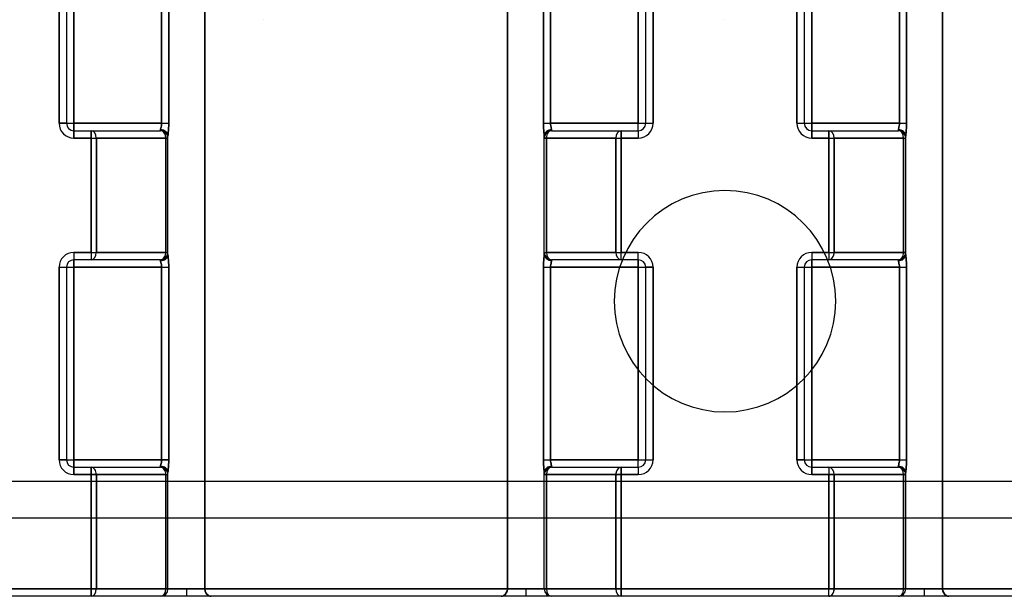
# Model space of a CAD drawing. Units: millimetres. Extents: x -170 to 170, y -20 to 20.
# Drawn here: x -119 to -92, y -20 to -4 of the extents above; entities that cross this region are included whole.
import ezdxf

# ---------------------------------------------------------------- set-up
doc = ezdxf.new("R2010")
doc.units = ezdxf.units.MM
doc.layers.add('MAIN-1', color=7, linetype='Continuous')
doc.layers.add('MAIN-2', color=7, linetype='Continuous')

msp = doc.modelspace()

# ---------------------------------------------------------------- linework, layer by layer
at = {"layer": 'MAIN-1'}
for p, q in [((-137.05, -16.875), (-62.95, -16.875)), ((-137.05, -17.875), (-62.95, -17.875)), ((-137.05, -19.8), (-62.95, -19.8)), ((-62.95, -20), (-137.05, -20))]:
    msp.add_line(p, q, dxfattribs=at)
at = {"layer": 'MAIN-2'}
for p, q in [((-114.103, 19.8), (-114.103, -19.8)), ((-114.103, -19.8), (-114.103, 19.8)), ((-105.9, 19.8), (-105.9, -19.8)), ((-105.9, -19.8), (-105.9, 19.8)), ((-94.1, 19.8), (-94.1, -19.8)), ((-94.1, -19.8), (-94.1, 19.8)), ((-118.05, -7.175), (-118.05, -1.95)), ((-118.05, -1.95), (-118.05, -7.175)), ((-117.85, -1.95), (-117.85, -7.175)), ((-117.65, -1.95), (-117.65, -7.175)), ((-117.65, -7.175), (-117.65, -1.95)), ((-115.271, -7.175), (-115.271, -1.95)), ((-115.271, -1.95), (-115.271, -7.175)), ((-115.079, -1.95), (-115.079, -7.175)), ((-115.079, -7.175), (-115.079, -1.95)), ((-104.921, -7.175), (-104.921, -1.95)), ((-104.921, -1.95), (-104.921, -7.175)), ((-104.729, -1.95), (-104.729, -7.175)), ((-104.729, -7.175), (-104.729, -1.95)), ((-102.35, -7.175), (-102.35, -1.95)), ((-102.35, -1.95), (-102.35, -7.175)), ((-102.15, -7.175), (-102.15, -1.95)), ((-101.95, -1.95), (-101.95, -7.175)), ((-101.95, -7.175), (-101.95, -1.95)), ((-98.05, -7.175), (-98.05, -1.95)), ((-98.05, -1.95), (-98.05, -7.175)), ((-97.85, -1.95), (-97.85, -7.175)), ((-97.65, -1.95), (-97.65, -7.175)), ((-97.65, -7.175), (-97.65, -1.95)), ((-95.271, -7.175), (-95.271, -1.95)), ((-95.271, -1.95), (-95.271, -7.175)), ((-95.079, -1.95), (-95.079, -7.175)), ((-95.079, -7.175), (-95.079, -1.95)), ((-112.5, -4.365), (-112.5, -4.365)), ((-100, -4.365), (-100, -4.365)), ((-117.85, -7.175), (-118.05, -7.175)), ((-118.05, -7.175), (-117.85, -7.175)), ((-117.85, -7.175), (-117.85, -7.175)), ((-117.85, -7.175), (-117.65, -7.175)), ((-117.85, -7.175), (-117.85, -7.175)), ((-117.85, -7.175), (-117.65, -7.175)), ((-117.65, -7.175), (-115.271, -7.175)), ((-117.65, -7.175), (-117.65, -7.375)), ((-115.271, -7.175), (-117.65, -7.175)), ((-117.65, -7.375), (-117.65, -7.175)), ((-115.273, -7.21), (-115.271, -7.175)), ((-115.271, -7.175), (-115.273, -7.21)), ((-115.271, -7.175), (-115.079, -7.175)), ((-115.271, -7.175), (-115.079, -7.175)), ((-115.079, -7.175), (-115.08, -7.24)), ((-115.08, -7.24), (-115.079, -7.175)), ((-104.92, -7.24), (-104.921, -7.175)), ((-104.921, -7.175), (-104.729, -7.175)), ((-104.921, -7.175), (-104.92, -7.24)), ((-104.921, -7.175), (-104.729, -7.175)), ((-104.729, -7.175), (-102.35, -7.175)), ((-104.729, -7.175), (-104.727, -7.21)), ((-102.35, -7.175), (-104.729, -7.175)), ((-104.727, -7.21), (-104.729, -7.175)), ((-102.35, -7.375), (-102.35, -7.175)), ((-102.35, -7.175), (-102.15, -7.175)), ((-102.35, -7.375), (-102.35, -7.175)), ((-102.35, -7.175), (-102.15, -7.175)), ((-102.15, -7.175), (-102.15, -7.175)), ((-102.15, -7.175), (-101.95, -7.175)), ((-102.15, -7.175), (-102.15, -7.175)), ((-102.15, -7.175), (-101.95, -7.175)), ((-98.05, -7.175), (-97.85, -7.175)), ((-98.05, -7.175), (-97.85, -7.175)), ((-97.85, -7.175), (-97.85, -7.175)), ((-97.85, -7.175), (-97.65, -7.175)), ((-97.85, -7.175), (-97.85, -7.175)), ((-97.85, -7.175), (-97.65, -7.175)), ((-97.65, -7.175), (-95.271, -7.175)), ((-97.65, -7.175), (-97.65, -7.375)), ((-95.271, -7.175), (-97.65, -7.175)), ((-97.65, -7.375), (-97.65, -7.175)), ((-95.273, -7.21), (-95.271, -7.175)), ((-95.271, -7.175), (-95.273, -7.21)), ((-95.271, -7.175), (-95.079, -7.175)), ((-95.271, -7.175), (-95.079, -7.175)), ((-95.079, -7.175), (-95.08, -7.24)), ((-95.08, -7.24), (-95.079, -7.175)), ((-117.65, -7.375), (-117.65, -7.375)), ((-117.65, -7.375), (-117.65, -7.575)), ((-117.65, -7.375), (-117.65, -7.375)), ((-117.65, -7.375), (-115.3, -7.375)), ((-117.65, -7.575), (-117.65, -7.375)), ((-117.183, -7.375), (-117.183, -7.575)), ((-117.183, -7.575), (-117.183, -7.375)), ((-115.3, -7.348), (-115.298, -7.328)), ((-115.298, -7.328), (-115.3, -7.348)), ((-115.3, -7.375), (-115.3, -7.348)), ((-115.3, -7.375), (-115.3, -7.348)), ((-115.3, -7.375), (-115.3, -7.375)), ((-115.3, -7.375), (-115.3, -7.375)), ((-115.298, -7.328), (-115.292, -7.303)), ((-115.292, -7.303), (-115.298, -7.328)), ((-115.292, -7.303), (-115.285, -7.275)), ((-115.285, -7.275), (-115.292, -7.303)), ((-115.285, -7.275), (-115.278, -7.244)), ((-115.278, -7.244), (-115.285, -7.275)), ((-115.278, -7.244), (-115.273, -7.21)), ((-115.273, -7.21), (-115.278, -7.244)), ((-115.093, -7.423), (-115.098, -7.476)), ((-115.098, -7.476), (-115.093, -7.423)), ((-115.088, -7.364), (-115.093, -7.423)), ((-115.093, -7.423), (-115.088, -7.364)), ((-115.083, -7.303), (-115.088, -7.364)), ((-115.088, -7.364), (-115.083, -7.303)), ((-115.08, -7.24), (-115.083, -7.303)), ((-115.083, -7.303), (-115.08, -7.24)), ((-104.917, -7.303), (-104.92, -7.24)), ((-104.92, -7.24), (-104.917, -7.303)), ((-104.912, -7.364), (-104.917, -7.303)), ((-104.917, -7.303), (-104.912, -7.364)), ((-104.907, -7.423), (-104.912, -7.364)), ((-104.912, -7.364), (-104.907, -7.423)), ((-104.902, -7.476), (-104.907, -7.423)), ((-104.907, -7.423), (-104.902, -7.476)), ((-104.727, -7.21), (-104.722, -7.244)), ((-104.722, -7.244), (-104.727, -7.21)), ((-104.722, -7.244), (-104.715, -7.275)), ((-104.715, -7.275), (-104.722, -7.244)), ((-104.715, -7.275), (-104.708, -7.303)), ((-104.708, -7.303), (-104.715, -7.275)), ((-104.708, -7.303), (-104.702, -7.328)), ((-104.702, -7.328), (-104.708, -7.303)), ((-104.702, -7.328), (-104.7, -7.348)), ((-104.7, -7.348), (-104.702, -7.328)), ((-104.7, -7.348), (-104.7, -7.375)), ((-104.7, -7.375), (-104.7, -7.348)), ((-104.7, -7.375), (-104.7, -7.375)), ((-104.7, -7.375), (-104.7, -7.375)), ((-104.7, -7.375), (-102.35, -7.375)), ((-102.817, -7.575), (-102.817, -7.375)), ((-102.817, -7.375), (-102.817, -7.575)), ((-102.35, -7.375), (-102.35, -7.375)), ((-102.35, -7.375), (-102.35, -7.575)), ((-102.35, -7.375), (-102.35, -7.375)), ((-102.35, -7.375), (-102.35, -7.575)), ((-97.65, -7.375), (-97.65, -7.375)), ((-97.65, -7.375), (-97.65, -7.575)), ((-97.65, -7.375), (-97.65, -7.375)), ((-97.65, -7.375), (-95.3, -7.375)), ((-97.65, -7.575), (-97.65, -7.375)), ((-97.183, -7.375), (-97.183, -7.575)), ((-97.183, -7.575), (-97.183, -7.375)), ((-95.3, -7.348), (-95.298, -7.328)), ((-95.298, -7.328), (-95.3, -7.348)), ((-95.3, -7.375), (-95.3, -7.348)), ((-95.3, -7.375), (-95.3, -7.348)), ((-95.3, -7.375), (-95.3, -7.375)), ((-95.3, -7.375), (-95.3, -7.375)), ((-95.298, -7.328), (-95.292, -7.303)), ((-95.292, -7.303), (-95.298, -7.328)), ((-95.292, -7.303), (-95.285, -7.275)), ((-95.285, -7.275), (-95.292, -7.303)), ((-95.285, -7.275), (-95.278, -7.244)), ((-95.278, -7.244), (-95.285, -7.275)), ((-95.278, -7.244), (-95.273, -7.21)), ((-95.273, -7.21), (-95.278, -7.244)), ((-95.093, -7.423), (-95.098, -7.476)), ((-95.098, -7.476), (-95.093, -7.423)), ((-95.088, -7.364), (-95.093, -7.423)), ((-95.093, -7.423), (-95.088, -7.364)), ((-95.083, -7.303), (-95.088, -7.364)), ((-95.088, -7.364), (-95.083, -7.303)), ((-95.08, -7.24), (-95.083, -7.303)), ((-95.083, -7.303), (-95.08, -7.24)), ((-117.183, -7.575), (-117.65, -7.575)), ((-117.65, -7.575), (-117.183, -7.575)), ((-117.183, -10.675), (-117.183, -7.575)), ((-117.183, -7.575), (-117.041, -7.575)), ((-117.183, -7.575), (-117.183, -10.675)), ((-117.183, -7.575), (-117.041, -7.575)), ((-117.041, -7.575), (-117.041, -10.675)), ((-115.159, -7.575), (-117.041, -7.575)), ((-117.041, -10.675), (-117.041, -7.575)), ((-117.041, -7.575), (-115.159, -7.575)), ((-115.159, -10.675), (-115.159, -7.575)), ((-115.1, -7.575), (-115.159, -7.575)), ((-115.159, -7.575), (-115.159, -10.675)), ((-115.159, -7.575), (-115.1, -7.575)), ((-115.098, -7.476), (-115.1, -7.521)), ((-115.1, -7.521), (-115.098, -7.476)), ((-115.1, -10.729), (-115.1, -7.521)), ((-115.1, -7.575), (-115.1, -7.575)), ((-115.1, -7.575), (-115.1, -7.575)), ((-104.9, -7.521), (-104.902, -7.476)), ((-104.902, -7.476), (-104.9, -7.521)), ((-104.9, -10.729), (-104.9, -7.521)), ((-104.9, -7.575), (-104.9, -7.575)), ((-104.841, -7.575), (-104.9, -7.575)), ((-104.9, -7.575), (-104.9, -7.575)), ((-104.9, -7.575), (-104.841, -7.575)), ((-104.841, -7.575), (-104.841, -10.675)), ((-102.959, -7.575), (-104.841, -7.575)), ((-104.841, -10.675), (-104.841, -7.575)), ((-104.841, -7.575), (-102.959, -7.575)), ((-102.959, -10.675), (-102.959, -7.575)), ((-102.959, -7.575), (-102.817, -7.575)), ((-102.959, -7.575), (-102.959, -10.675)), ((-102.959, -7.575), (-102.817, -7.575)), ((-102.35, -7.575), (-102.817, -7.575)), ((-102.817, -7.575), (-102.817, -10.675)), ((-102.817, -10.675), (-102.817, -7.575)), ((-102.817, -7.575), (-102.35, -7.575)), ((-97.183, -7.575), (-97.65, -7.575)), ((-97.65, -7.575), (-97.183, -7.575)), ((-97.183, -10.675), (-97.183, -7.575)), ((-97.183, -7.575), (-97.041, -7.575)), ((-97.183, -7.575), (-97.183, -10.675)), ((-97.183, -7.575), (-97.041, -7.575)), ((-95.159, -7.575), (-97.041, -7.575)), ((-97.041, -7.575), (-97.041, -10.675)), ((-97.041, -10.675), (-97.041, -7.575)), ((-97.041, -7.575), (-95.159, -7.575)), ((-95.159, -10.675), (-95.159, -7.575)), ((-95.159, -7.575), (-95.1, -7.575)), ((-95.159, -7.575), (-95.159, -10.675)), ((-95.159, -7.575), (-95.1, -7.575)), ((-95.098, -7.476), (-95.1, -7.521)), ((-95.1, -7.521), (-95.098, -7.476)), ((-95.1, -10.729), (-95.1, -7.521)), ((-95.1, -7.575), (-95.1, -7.575)), ((-95.1, -7.575), (-95.1, -7.575)), ((-100, -9), (-100, -9)), ((-117.65, -10.675), (-117.183, -10.675)), ((-117.65, -10.675), (-117.65, -10.875)), ((-117.183, -10.675), (-117.65, -10.675)), ((-117.65, -10.675), (-117.65, -10.875)), ((-117.183, -10.675), (-117.183, -10.875)), ((-117.183, -10.675), (-117.041, -10.675)), ((-117.183, -10.675), (-117.041, -10.675)), ((-117.183, -10.675), (-117.183, -10.875)), ((-117.041, -10.675), (-115.159, -10.675)), ((-115.159, -10.675), (-117.041, -10.675)), ((-115.159, -10.675), (-115.1, -10.675)), ((-115.159, -10.675), (-115.1, -10.675)), ((-115.1, -10.675), (-115.1, -10.675)), ((-115.1, -10.675), (-115.1, -10.675)), ((-104.9, -10.675), (-104.9, -10.675)), ((-104.9, -10.675), (-104.841, -10.675)), ((-104.9, -10.675), (-104.9, -10.675)), ((-104.9, -10.675), (-104.841, -10.675)), ((-104.841, -10.675), (-102.959, -10.675)), ((-102.959, -10.675), (-104.841, -10.675)), ((-102.959, -10.675), (-102.817, -10.675)), ((-102.959, -10.675), (-102.817, -10.675)), ((-102.817, -10.675), (-102.35, -10.675)), ((-102.817, -10.875), (-102.817, -10.675)), ((-102.35, -10.675), (-102.817, -10.675)), ((-102.817, -10.875), (-102.817, -10.675)), ((-102.35, -10.875), (-102.35, -10.675)), ((-102.35, -10.875), (-102.35, -10.675)), ((-97.65, -10.675), (-97.183, -10.675)), ((-97.65, -10.675), (-97.65, -10.875)), ((-97.183, -10.675), (-97.65, -10.675)), ((-97.65, -10.675), (-97.65, -10.875)), ((-97.183, -10.675), (-97.183, -10.875)), ((-97.183, -10.675), (-97.041, -10.675)), ((-97.183, -10.675), (-97.041, -10.675)), ((-97.183, -10.675), (-97.183, -10.875)), ((-97.041, -10.675), (-95.159, -10.675)), ((-95.159, -10.675), (-97.041, -10.675)), ((-95.1, -10.675), (-95.159, -10.675)), ((-95.159, -10.675), (-95.1, -10.675)), ((-95.1, -10.675), (-95.1, -10.675)), ((-95.1, -10.675), (-95.1, -10.675)), ((-117.65, -10.875), (-117.65, -10.875)), ((-117.65, -10.875), (-117.65, -11.075)), ((-115.3, -10.875), (-117.65, -10.875)), ((-117.65, -10.875), (-117.65, -10.875)), ((-117.65, -11.075), (-117.65, -10.875)), ((-115.3, -10.875), (-115.3, -10.875)), ((-115.3, -10.902), (-115.3, -10.875)), ((-115.3, -10.875), (-115.3, -10.875)), ((-115.3, -10.875), (-115.3, -10.902)), ((-115.298, -10.922), (-115.3, -10.902)), ((-115.3, -10.902), (-115.298, -10.922)), ((-115.292, -10.947), (-115.298, -10.922)), ((-115.298, -10.922), (-115.292, -10.947)), ((-115.1, -10.729), (-115.098, -10.774)), ((-115.098, -10.774), (-115.1, -10.729)), ((-115.098, -10.774), (-115.093, -10.827)), ((-115.093, -10.827), (-115.098, -10.774)), ((-115.093, -10.827), (-115.088, -10.886)), ((-115.088, -10.886), (-115.093, -10.827)), ((-115.088, -10.886), (-115.083, -10.947)), ((-115.083, -10.947), (-115.088, -10.886)), ((-104.917, -10.947), (-104.912, -10.886)), ((-104.912, -10.886), (-104.917, -10.947)), ((-104.912, -10.886), (-104.907, -10.827)), ((-104.907, -10.827), (-104.912, -10.886)), ((-104.907, -10.827), (-104.902, -10.774)), ((-104.902, -10.774), (-104.907, -10.827)), ((-104.902, -10.774), (-104.9, -10.729)), ((-104.9, -10.729), (-104.902, -10.774)), ((-104.702, -10.922), (-104.708, -10.947)), ((-104.708, -10.947), (-104.702, -10.922)), ((-104.7, -10.902), (-104.702, -10.922)), ((-104.702, -10.922), (-104.7, -10.902)), ((-104.7, -10.875), (-104.7, -10.875)), ((-104.7, -10.875), (-104.7, -10.902)), ((-102.35, -10.875), (-104.7, -10.875)), ((-104.7, -10.875), (-104.7, -10.875)), ((-104.7, -10.902), (-104.7, -10.875)), ((-102.35, -10.875), (-102.35, -10.875)), ((-102.35, -11.075), (-102.35, -10.875)), ((-102.35, -10.875), (-102.35, -10.875)), ((-102.35, -10.875), (-102.35, -11.075)), ((-97.65, -10.875), (-97.65, -10.875)), ((-97.65, -10.875), (-97.65, -11.075)), ((-95.3, -10.875), (-97.65, -10.875)), ((-97.65, -10.875), (-97.65, -10.875)), ((-97.65, -11.075), (-97.65, -10.875)), ((-95.3, -10.875), (-95.3, -10.875)), ((-95.3, -10.902), (-95.3, -10.875)), ((-95.3, -10.875), (-95.3, -10.875)), ((-95.3, -10.875), (-95.3, -10.902)), ((-95.298, -10.922), (-95.3, -10.902)), ((-95.3, -10.902), (-95.298, -10.922)), ((-95.292, -10.947), (-95.298, -10.922)), ((-95.298, -10.922), (-95.292, -10.947)), ((-95.1, -10.729), (-95.098, -10.774)), ((-95.098, -10.774), (-95.1, -10.729)), ((-95.098, -10.774), (-95.093, -10.827)), ((-95.093, -10.827), (-95.098, -10.774)), ((-95.093, -10.827), (-95.088, -10.886)), ((-95.088, -10.886), (-95.093, -10.827)), ((-95.088, -10.886), (-95.083, -10.947)), ((-95.083, -10.947), (-95.088, -10.886)), ((-118.05, -16.3), (-118.05, -11.075)), ((-118.05, -11.075), (-117.85, -11.075)), ((-118.05, -11.075), (-118.05, -16.3)), ((-118.05, -11.075), (-117.85, -11.075)), ((-117.85, -11.075), (-117.85, -11.075)), ((-117.85, -11.075), (-117.65, -11.075)), ((-117.85, -11.075), (-117.85, -16.3)), ((-117.85, -11.075), (-117.85, -11.075)), ((-117.85, -11.075), (-117.65, -11.075)), ((-117.65, -11.075), (-117.65, -16.3)), ((-115.271, -11.075), (-117.65, -11.075)), ((-117.65, -16.3), (-117.65, -11.075)), ((-117.65, -11.075), (-115.271, -11.075)), ((-115.285, -10.975), (-115.292, -10.947)), ((-115.292, -10.947), (-115.285, -10.975)), ((-115.278, -11.006), (-115.285, -10.975)), ((-115.285, -10.975), (-115.278, -11.006)), ((-115.273, -11.04), (-115.278, -11.006)), ((-115.278, -11.006), (-115.273, -11.04)), ((-115.271, -11.075), (-115.273, -11.04)), ((-115.273, -11.04), (-115.271, -11.075)), ((-115.271, -16.3), (-115.271, -11.075)), ((-115.271, -11.075), (-115.079, -11.075)), ((-115.271, -11.075), (-115.271, -16.3)), ((-115.271, -11.075), (-115.079, -11.075)), ((-115.083, -10.947), (-115.08, -11.01)), ((-115.08, -11.01), (-115.083, -10.947)), ((-115.08, -11.01), (-115.079, -11.075)), ((-115.079, -11.075), (-115.08, -11.01)), ((-115.079, -11.075), (-115.079, -16.3)), ((-115.079, -16.3), (-115.079, -11.075)), ((-104.921, -11.075), (-104.92, -11.01)), ((-104.92, -11.01), (-104.921, -11.075)), ((-104.921, -16.3), (-104.921, -11.075)), ((-104.921, -11.075), (-104.729, -11.075)), ((-104.921, -11.075), (-104.921, -16.3)), ((-104.921, -11.075), (-104.729, -11.075)), ((-104.92, -11.01), (-104.917, -10.947)), ((-104.917, -10.947), (-104.92, -11.01)), ((-104.727, -11.04), (-104.729, -11.075)), ((-104.729, -11.075), (-104.727, -11.04)), ((-102.35, -11.075), (-104.729, -11.075)), ((-104.729, -11.075), (-104.729, -16.3)), ((-104.729, -16.3), (-104.729, -11.075)), ((-104.729, -11.075), (-102.35, -11.075)), ((-104.722, -11.006), (-104.727, -11.04)), ((-104.727, -11.04), (-104.722, -11.006)), ((-104.715, -10.975), (-104.722, -11.006)), ((-104.722, -11.006), (-104.715, -10.975)), ((-104.708, -10.947), (-104.715, -10.975)), ((-104.715, -10.975), (-104.708, -10.947)), ((-102.35, -16.3), (-102.35, -11.075)), ((-102.35, -11.075), (-102.15, -11.075)), ((-102.35, -11.075), (-102.35, -16.3)), ((-102.35, -11.075), (-102.15, -11.075)), ((-102.15, -11.075), (-102.15, -11.075)), ((-101.95, -11.075), (-102.15, -11.075)), ((-102.15, -11.075), (-102.15, -11.075)), ((-102.15, -16.3), (-102.15, -11.075)), ((-102.15, -11.075), (-101.95, -11.075)), ((-101.95, -11.075), (-101.95, -16.3)), ((-101.95, -16.3), (-101.95, -11.075)), ((-98.05, -16.3), (-98.05, -11.075)), ((-98.05, -11.075), (-97.85, -11.075)), ((-98.05, -11.075), (-98.05, -16.3)), ((-98.05, -11.075), (-97.85, -11.075)), ((-97.85, -11.075), (-97.85, -11.075)), ((-97.85, -11.075), (-97.65, -11.075)), ((-97.85, -11.075), (-97.85, -16.3)), ((-97.85, -11.075), (-97.85, -11.075)), ((-97.85, -11.075), (-97.65, -11.075)), ((-97.65, -11.075), (-97.65, -16.3)), ((-95.271, -11.075), (-97.65, -11.075)), ((-97.65, -16.3), (-97.65, -11.075)), ((-97.65, -11.075), (-95.271, -11.075)), ((-95.285, -10.975), (-95.292, -10.947)), ((-95.292, -10.947), (-95.285, -10.975)), ((-95.278, -11.006), (-95.285, -10.975)), ((-95.285, -10.975), (-95.278, -11.006)), ((-95.273, -11.04), (-95.278, -11.006)), ((-95.278, -11.006), (-95.273, -11.04)), ((-95.271, -11.075), (-95.273, -11.04)), ((-95.273, -11.04), (-95.271, -11.075)), ((-95.271, -16.3), (-95.271, -11.075)), ((-95.271, -11.075), (-95.079, -11.075)), ((-95.271, -11.075), (-95.271, -16.3)), ((-95.271, -11.075), (-95.079, -11.075)), ((-95.083, -10.947), (-95.08, -11.01)), ((-95.08, -11.01), (-95.083, -10.947)), ((-95.08, -11.01), (-95.079, -11.075)), ((-95.079, -11.075), (-95.08, -11.01)), ((-95.079, -11.075), (-95.079, -16.3)), ((-95.079, -16.3), (-95.079, -11.075)), ((-100, -15), (-100, -15)), ((-117.85, -16.3), (-118.05, -16.3)), ((-118.05, -16.3), (-117.85, -16.3)), ((-117.85, -16.3), (-117.85, -16.3)), ((-117.85, -16.3), (-117.65, -16.3)), ((-117.85, -16.3), (-117.85, -16.3)), ((-117.85, -16.3), (-117.65, -16.3)), ((-117.65, -16.3), (-115.271, -16.3)), ((-117.65, -16.3), (-117.65, -16.5)), ((-115.271, -16.3), (-117.65, -16.3)), ((-117.65, -16.5), (-117.65, -16.3)), ((-117.65, -16.5), (-117.65, -16.5)), ((-117.65, -16.5), (-117.65, -16.7)), ((-117.65, -16.5), (-117.65, -16.5)), ((-117.65, -16.5), (-115.3, -16.5)), ((-117.65, -16.7), (-117.65, -16.5)), ((-117.183, -16.5), (-117.183, -16.7)), ((-117.183, -16.7), (-117.183, -16.5)), ((-115.3, -16.473), (-115.298, -16.453)), ((-115.298, -16.453), (-115.3, -16.473)), ((-115.3, -16.5), (-115.3, -16.473)), ((-115.3, -16.5), (-115.3, -16.473)), ((-115.3, -16.5), (-115.3, -16.5)), ((-115.3, -16.5), (-115.3, -16.5)), ((-115.298, -16.453), (-115.292, -16.428)), ((-115.292, -16.428), (-115.298, -16.453)), ((-115.292, -16.428), (-115.285, -16.4)), ((-115.285, -16.4), (-115.292, -16.428)), ((-115.285, -16.4), (-115.278, -16.369)), ((-115.278, -16.369), (-115.285, -16.4)), ((-115.278, -16.369), (-115.273, -16.335)), ((-115.273, -16.335), (-115.278, -16.369)), ((-115.273, -16.335), (-115.271, -16.3)), ((-115.271, -16.3), (-115.273, -16.335)), ((-115.079, -16.3), (-115.271, -16.3)), ((-115.271, -16.3), (-115.079, -16.3)), ((-115.093, -16.548), (-115.098, -16.601)), ((-115.098, -16.601), (-115.093, -16.548)), ((-115.088, -16.489), (-115.093, -16.548)), ((-115.093, -16.548), (-115.088, -16.489)), ((-115.083, -16.428), (-115.088, -16.489)), ((-115.088, -16.489), (-115.083, -16.428)), ((-115.08, -16.365), (-115.083, -16.428)), ((-115.083, -16.428), (-115.08, -16.365)), ((-115.079, -16.3), (-115.08, -16.365)), ((-115.08, -16.365), (-115.079, -16.3)), ((-104.92, -16.365), (-104.921, -16.3)), ((-104.921, -16.3), (-104.729, -16.3)), ((-104.921, -16.3), (-104.92, -16.365)), ((-104.921, -16.3), (-104.729, -16.3)), ((-104.917, -16.428), (-104.92, -16.365)), ((-104.92, -16.365), (-104.917, -16.428)), ((-104.912, -16.489), (-104.917, -16.428)), ((-104.917, -16.428), (-104.912, -16.489)), ((-104.907, -16.548), (-104.912, -16.489)), ((-104.912, -16.489), (-104.907, -16.548)), ((-104.902, -16.601), (-104.907, -16.548)), ((-104.907, -16.548), (-104.902, -16.601)), ((-104.729, -16.3), (-102.35, -16.3)), ((-104.729, -16.3), (-104.727, -16.335)), ((-102.35, -16.3), (-104.729, -16.3)), ((-104.727, -16.335), (-104.729, -16.3)), ((-104.727, -16.335), (-104.722, -16.369)), ((-104.722, -16.369), (-104.727, -16.335)), ((-104.722, -16.369), (-104.715, -16.4)), ((-104.715, -16.4), (-104.722, -16.369)), ((-104.715, -16.4), (-104.708, -16.428)), ((-104.708, -16.428), (-104.715, -16.4)), ((-104.708, -16.428), (-104.702, -16.453)), ((-104.702, -16.453), (-104.708, -16.428)), ((-104.702, -16.453), (-104.7, -16.473)), ((-104.7, -16.473), (-104.702, -16.453)), ((-104.7, -16.473), (-104.7, -16.5)), ((-104.7, -16.5), (-104.7, -16.473)), ((-104.7, -16.5), (-104.7, -16.5)), ((-104.7, -16.5), (-104.7, -16.5)), ((-104.7, -16.5), (-102.35, -16.5)), ((-102.817, -16.7), (-102.817, -16.5)), ((-102.817, -16.5), (-102.817, -16.7)), ((-102.35, -16.5), (-102.35, -16.3)), ((-102.35, -16.3), (-102.15, -16.3)), ((-102.35, -16.5), (-102.35, -16.3)), ((-102.35, -16.3), (-102.15, -16.3)), ((-102.35, -16.5), (-102.35, -16.5)), ((-102.35, -16.5), (-102.35, -16.7)), ((-102.35, -16.5), (-102.35, -16.5)), ((-102.35, -16.5), (-102.35, -16.7)), ((-102.15, -16.3), (-102.15, -16.3)), ((-102.15, -16.3), (-101.95, -16.3)), ((-102.15, -16.3), (-102.15, -16.3)), ((-102.15, -16.3), (-101.95, -16.3)), ((-97.85, -16.3), (-98.05, -16.3)), ((-98.05, -16.3), (-97.85, -16.3)), ((-97.85, -16.3), (-97.85, -16.3)), ((-97.85, -16.3), (-97.65, -16.3)), ((-97.85, -16.3), (-97.85, -16.3)), ((-97.85, -16.3), (-97.65, -16.3)), ((-97.65, -16.3), (-95.271, -16.3)), ((-97.65, -16.3), (-97.65, -16.5)), ((-95.271, -16.3), (-97.65, -16.3)), ((-97.65, -16.5), (-97.65, -16.3)), ((-97.65, -16.5), (-97.65, -16.5)), ((-97.65, -16.5), (-97.65, -16.7)), ((-97.65, -16.5), (-97.65, -16.5)), ((-97.65, -16.5), (-95.3, -16.5)), ((-97.65, -16.7), (-97.65, -16.5)), ((-97.183, -16.5), (-97.183, -16.7)), ((-97.183, -16.5), (-97.183, -16.7)), ((-95.3, -16.473), (-95.298, -16.453)), ((-95.298, -16.453), (-95.3, -16.473)), ((-95.3, -16.5), (-95.3, -16.473)), ((-95.3, -16.5), (-95.3, -16.473)), ((-95.3, -16.5), (-95.3, -16.5)), ((-95.3, -16.5), (-95.3, -16.5)), ((-95.298, -16.453), (-95.292, -16.428)), ((-95.292, -16.428), (-95.298, -16.453)), ((-95.292, -16.428), (-95.285, -16.4)), ((-95.285, -16.4), (-95.292, -16.428)), ((-95.285, -16.4), (-95.278, -16.369)), ((-95.278, -16.369), (-95.285, -16.4)), ((-95.278, -16.369), (-95.273, -16.335)), ((-95.273, -16.335), (-95.278, -16.369)), ((-95.273, -16.335), (-95.271, -16.3)), ((-95.271, -16.3), (-95.273, -16.335)), ((-95.271, -16.3), (-95.079, -16.3)), ((-95.271, -16.3), (-95.079, -16.3)), ((-95.093, -16.548), (-95.098, -16.601)), ((-95.098, -16.601), (-95.093, -16.548)), ((-95.088, -16.489), (-95.093, -16.548)), ((-95.093, -16.548), (-95.088, -16.489)), ((-95.083, -16.428), (-95.088, -16.489)), ((-95.088, -16.489), (-95.083, -16.428)), ((-95.08, -16.365), (-95.083, -16.428)), ((-95.083, -16.428), (-95.08, -16.365)), ((-95.079, -16.3), (-95.08, -16.365)), ((-95.08, -16.365), (-95.079, -16.3)), ((-117.183, -16.7), (-117.65, -16.7)), ((-117.65, -16.7), (-117.183, -16.7)), ((-117.183, -19.8), (-117.183, -16.7)), ((-117.041, -16.7), (-117.183, -16.7)), ((-117.183, -16.7), (-117.183, -19.8)), ((-117.183, -16.7), (-117.041, -16.7)), ((-115.159, -16.7), (-117.041, -16.7)), ((-117.041, -16.7), (-117.041, -19.8)), ((-117.041, -19.8), (-117.041, -16.7)), ((-117.041, -16.7), (-115.159, -16.7)), ((-115.159, -19.8), (-115.159, -16.7)), ((-115.159, -16.7), (-115.1, -16.7)), ((-115.159, -16.7), (-115.159, -19.8)), ((-115.159, -16.7), (-115.1, -16.7)), ((-115.098, -16.601), (-115.1, -16.646)), ((-115.1, -16.646), (-115.098, -16.601)), ((-115.1, -19.8), (-115.1, -16.646)), ((-115.1, -16.7), (-115.1, -16.7)), ((-115.1, -16.7), (-115.1, -16.7)), ((-104.9, -16.646), (-104.902, -16.601)), ((-104.902, -16.601), (-104.9, -16.646)), ((-104.9, -19.8), (-104.9, -16.646)), ((-104.9, -16.7), (-104.9, -16.7)), ((-104.841, -16.7), (-104.9, -16.7)), ((-104.9, -16.7), (-104.9, -16.7)), ((-104.9, -16.7), (-104.841, -16.7)), ((-102.959, -16.7), (-104.841, -16.7)), ((-104.841, -16.7), (-104.841, -19.8)), ((-104.841, -19.8), (-104.841, -16.7)), ((-104.841, -16.7), (-102.959, -16.7)), ((-102.959, -19.8), (-102.959, -16.7)), ((-102.817, -16.7), (-102.959, -16.7)), ((-102.959, -16.7), (-102.959, -19.8)), ((-102.959, -16.7), (-102.817, -16.7)), ((-102.35, -16.7), (-102.817, -16.7)), ((-102.817, -16.7), (-102.817, -19.8)), ((-102.817, -19.8), (-102.817, -16.7)), ((-102.817, -16.7), (-102.35, -16.7)), ((-97.183, -16.7), (-97.65, -16.7)), ((-97.65, -16.7), (-97.183, -16.7)), ((-97.183, -19.8), (-97.183, -16.7)), ((-97.183, -16.7), (-97.041, -16.7)), ((-97.183, -16.7), (-97.183, -19.8)), ((-97.041, -16.7), (-97.183, -16.7)), ((-95.159, -16.7), (-97.041, -16.7)), ((-97.041, -16.7), (-97.041, -19.8)), ((-97.041, -19.8), (-97.041, -16.7)), ((-97.041, -16.7), (-95.159, -16.7)), ((-95.159, -19.8), (-95.159, -16.7)), ((-95.159, -16.7), (-95.1, -16.7)), ((-95.159, -16.7), (-95.159, -19.8)), ((-95.1, -16.7), (-95.159, -16.7)), ((-95.098, -16.601), (-95.1, -16.646)), ((-95.1, -16.646), (-95.098, -16.601)), ((-95.1, -19.8), (-95.1, -16.646)), ((-95.1, -16.7), (-95.1, -16.7)), ((-95.1, -16.7), (-95.1, -16.7)), ((-137.05, -16.875), (-62.95, -16.875)), ((-62.95, -19.8), (-137.05, -19.8)), ((-124.75, -19.8), (-117.183, -19.8)), ((-117.183, -19.8), (-124.75, -19.8)), ((-117.183, -19.8), (-117.183, -20)), ((-117.041, -19.8), (-117.183, -19.8)), ((-117.183, -19.8), (-117.041, -19.8)), ((-117.183, -20), (-117.183, -19.8)), ((-117.041, -19.8), (-115.159, -19.8)), ((-115.159, -19.8), (-117.041, -19.8)), ((-115.3, -20), (-115.3, -20)), ((-115.3, -20), (-115.3, -20)), ((-115.159, -19.8), (-115.1, -19.8)), ((-115.159, -19.8), (-115.1, -19.8)), ((-115.1, -19.8), (-114.601, -19.8)), ((-115.1, -19.8), (-115.1, -19.8)), ((-115.1, -19.8), (-115.1, -19.8)), ((-115.1, -19.8), (-114.601, -19.8)), ((-114.601, -19.8), (-114.103, -19.8)), ((-114.601, -19.8), (-114.601, -20)), ((-114.103, -19.8), (-114.601, -19.8)), ((-114.103, -19.8), (-114.094, -19.858)), ((-114.103, -19.8), (-105.9, -19.8)), ((-114.094, -19.858), (-114.103, -19.8)), ((-105.9, -19.8), (-114.103, -19.8)), ((-114.094, -19.858), (-114.072, -19.909)), ((-114.072, -19.909), (-114.094, -19.858)), ((-114.072, -19.909), (-114.04, -19.949)), ((-114.04, -19.949), (-114.072, -19.909)), ((-114.04, -19.949), (-114.005, -19.977)), ((-114.005, -19.977), (-114.04, -19.949)), ((-114.005, -19.977), (-113.969, -19.994)), ((-113.969, -19.994), (-114.005, -19.977)), ((-113.969, -19.994), (-113.932, -20)), ((-113.932, -20), (-113.969, -19.994)), ((-106.034, -19.994), (-106.071, -20)), ((-106.071, -20), (-106.034, -19.994)), ((-105.998, -19.977), (-106.034, -19.994)), ((-106.034, -19.994), (-105.998, -19.977)), ((-105.963, -19.949), (-105.998, -19.977)), ((-105.998, -19.977), (-105.963, -19.949)), ((-105.931, -19.909), (-105.963, -19.949)), ((-105.963, -19.949), (-105.931, -19.909)), ((-105.909, -19.858), (-105.931, -19.909)), ((-105.931, -19.909), (-105.909, -19.858)), ((-105.9, -19.8), (-105.909, -19.858)), ((-105.909, -19.858), (-105.9, -19.8)), ((-105.9, -19.8), (-105.4, -19.8)), ((-105.9, -19.8), (-105.4, -19.8)), ((-105.4, -19.8), (-104.9, -19.8)), ((-105.4, -19.8), (-105.4, -20)), ((-104.9, -19.8), (-105.4, -19.8)), ((-104.9, -19.8), (-104.9, -19.8)), ((-104.841, -19.8), (-104.9, -19.8)), ((-104.9, -19.8), (-104.9, -19.8)), ((-104.9, -19.8), (-104.841, -19.8)), ((-104.841, -19.8), (-102.959, -19.8)), ((-102.959, -19.8), (-104.841, -19.8)), ((-104.7, -20), (-104.7, -20)), ((-104.7, -20), (-104.7, -20)), ((-102.817, -19.8), (-102.959, -19.8)), ((-102.959, -19.8), (-102.817, -19.8)), ((-102.817, -19.8), (-97.183, -19.8)), ((-102.817, -19.8), (-102.817, -20)), ((-97.183, -19.8), (-102.817, -19.8)), ((-102.817, -20), (-102.817, -19.8)), ((-97.183, -20), (-97.183, -19.8)), ((-97.183, -19.8), (-97.041, -19.8)), ((-97.183, -20), (-97.183, -19.8)), ((-97.041, -19.8), (-97.183, -19.8)), ((-97.041, -19.8), (-95.159, -19.8)), ((-95.159, -19.8), (-97.041, -19.8)), ((-95.3, -20), (-95.3, -20)), ((-95.3, -20), (-95.3, -20)), ((-95.159, -19.8), (-95.1, -19.8)), ((-95.1, -19.8), (-95.159, -19.8)), ((-95.1, -19.8), (-95.1, -19.8)), ((-95.1, -19.8), (-94.6, -19.8)), ((-95.1, -19.8), (-95.1, -19.8)), ((-95.1, -19.8), (-94.6, -19.8)), ((-94.6, -19.8), (-94.1, -19.8)), ((-94.6, -19.8), (-94.6, -20)), ((-94.1, -19.8), (-94.6, -19.8)), ((-94.091, -19.858), (-94.1, -19.8)), ((-94.1, -19.8), (-85.9, -19.8)), ((-94.1, -19.8), (-94.091, -19.858)), ((-85.9, -19.8), (-94.1, -19.8)), ((-94.069, -19.909), (-94.091, -19.858)), ((-94.091, -19.858), (-94.069, -19.909)), ((-94.037, -19.949), (-94.069, -19.909)), ((-94.069, -19.909), (-94.037, -19.949)), ((-94.002, -19.977), (-94.037, -19.949)), ((-94.037, -19.949), (-94.002, -19.977)), ((-93.966, -19.994), (-94.002, -19.977)), ((-94.002, -19.977), (-93.966, -19.994)), ((-93.929, -20), (-93.966, -19.994)), ((-93.966, -19.994), (-93.929, -20))]:
    msp.add_line(p, q, dxfattribs=at)
for centre, radius, start, end in [((-117.65, -7.175), 0.4, 180, 270), ((-117.65, -7.175), 0.4, 180, 270), ((-117.65, -7.175), 0.2, 180, 270), ((-102.35, -7.175), 0.4, 270, 0), ((-102.35, -7.175), 0.4, 270, 0), ((-102.35, -7.175), 0.2, 270, 0), ((-97.65, -7.175), 0.4, 180, 270), ((-97.65, -7.175), 0.4, 180, 270), ((-97.65, -7.175), 0.2, 180, 270), ((-115.3, -7.575), 0.2, 0, 90), ((-104.7, -7.575), 0.2, 90, 180), ((-95.3, -7.575), 0.2, 0, 90), ((-100, -12), 3, 90, 270), ((-100, -12), 3, 270, 90), ((-117.65, -11.075), 0.4, 90, 180), ((-117.65, -11.075), 0.4, 90, 180), ((-115.3, -10.675), 0.2, 270, 0), ((-104.7, -10.675), 0.2, 180, 270), ((-102.35, -11.075), 0.4, 0, 90), ((-102.35, -11.075), 0.4, 0, 90), ((-97.65, -11.075), 0.4, 90, 180), ((-97.65, -11.075), 0.4, 90, 180), ((-95.3, -10.675), 0.2, 270, 0), ((-117.65, -11.075), 0.2, 90, 180), ((-102.35, -11.075), 0.2, 0, 90), ((-97.65, -11.075), 0.2, 90, 180), ((-117.65, -16.3), 0.4, 180, 270), ((-117.65, -16.3), 0.4, 180, 270), ((-117.65, -16.3), 0.2, 180, 270), ((-115.3, -16.7), 0.2, 0, 90), ((-104.7, -16.7), 0.2, 90, 180), ((-102.35, -16.3), 0.4, 270, 0), ((-102.35, -16.3), 0.4, 270, 0), ((-102.35, -16.3), 0.2, 270, 0), ((-97.65, -16.3), 0.4, 180, 270), ((-97.65, -16.3), 0.4, 180, 270), ((-97.65, -16.3), 0.2, 180, 270), ((-95.3, -16.7), 0.2, 0, 90), ((-115.3, -19.8), 0.2, 270, 0), ((-104.7, -19.8), 0.2, 180, 270), ((-95.3, -19.8), 0.2, 270, 0)]:
    msp.add_arc(centre, radius, start, end, dxfattribs=at)
for centre, major_axis, ratio, start_param, end_param in [((-117.183, -7.575), (0, 0.2), 0.707107, -1.570796, 0), ((-117.183, -7.575), (0, 0.2), 0.707107, -1.570796, 0), ((-115.3, -7.521), (0.2, 0), 0.866025, 0, 1.570796), ((-115.3, -7.521), (-0.2, 0), 0.866025, -3.141593, -1.570796), ((-115.3, -7.575), (0, 0.2), 0.707107, -1.570796, 0), ((-115.3, -7.575), (0, -0.2), 0.707107, 1.570796, 3.141593), ((-104.7, -7.521), (0.2, 0), 0.866025, 1.570796, 3.141593), ((-104.7, -7.521), (-0.2, 0), 0.866025, -1.570796, 0), ((-104.7, -7.575), (0, -0.2), 0.707107, -3.141593, -1.570796), ((-104.7, -7.575), (0, -0.2), 0.707107, -3.141593, -1.570796), ((-102.817, -7.575), (0, -0.2), 0.707107, 3.141593, 4.712389), ((-102.817, -7.575), (0, -0.2), 0.707107, 3.141593, 4.712389), ((-97.183, -7.575), (0, 0.2), 0.707107, -1.570796, 0), ((-97.183, -7.575), (0, 0.2), 0.707107, -1.570796, 0), ((-95.3, -7.521), (0.2, 0), 0.866025, 0, 1.570796), ((-95.3, -7.521), (-0.2, 0), 0.866025, -3.141593, -1.570796), ((-95.3, -7.575), (0, 0.2), 0.707107, -1.570796, 0), ((-95.3, -7.575), (0, 0.2), 0.707107, -1.570796, 0), ((-117.183, -10.675), (0, 0.2), 0.707107, 3.141593, 4.712389), ((-117.183, -10.675), (0, 0.2), 0.707107, 3.141593, 4.712389), ((-115.3, -10.675), (0, 0.2), 0.707107, -3.141593, -1.570796), ((-115.3, -10.675), (0, -0.2), 0.707107, 0, 1.570796), ((-104.7, -10.675), (0, -0.2), 0.707107, -1.570796, 0), ((-104.7, -10.675), (0, -0.2), 0.707107, -1.570796, 0), ((-102.817, -10.675), (0, -0.2), 0.707107, -1.570796, 0), ((-102.817, -10.675), (0, -0.2), 0.707107, -1.570796, 0), ((-97.183, -10.675), (0, 0.2), 0.707107, 3.141593, 4.712389), ((-97.183, -10.675), (0, 0.2), 0.707107, -3.141593, -1.570796), ((-95.3, -10.675), (0, 0.2), 0.707107, -3.141593, -1.570796), ((-95.3, -10.675), (0, 0.2), 0.707107, -3.141593, -1.570796), ((-115.3, -10.729), (0.2, 0), 0.866025, -1.570796, 0), ((-115.3, -10.729), (-0.2, 0), 0.866025, 1.570796, 3.141593), ((-104.7, -10.729), (0.2, 0), 0.866025, 3.141593, 4.712389), ((-104.7, -10.729), (-0.2, 0), 0.866025, 0, 1.570796), ((-95.3, -10.729), (0.2, 0), 0.866025, -1.570796, 0), ((-95.3, -10.729), (-0.2, 0), 0.866025, 1.570796, 3.141593), ((-117.183, -16.7), (0, -0.2), 0.707107, 1.570796, 3.141593), ((-117.183, -16.7), (0, -0.2), 0.707107, 1.570796, 3.141593), ((-115.3, -16.646), (-0.2, 0), 0.866025, 3.141593, 4.712389), ((-115.3, -16.646), (-0.2, 0), 0.866025, -3.141593, -1.570796), ((-115.3, -16.7), (0, -0.2), 0.707107, 1.570796, 3.141593), ((-115.3, -16.7), (0, -0.2), 0.707107, 1.570796, 3.141593), ((-104.7, -16.646), (0.2, 0), 0.866025, 1.570796, 3.141593), ((-104.7, -16.646), (-0.2, 0), 0.866025, -1.570796, 0), ((-104.7, -16.7), (0, -0.2), 0.707107, 3.141593, 4.712389), ((-104.7, -16.7), (0, -0.2), 0.707107, -3.141593, -1.570796), ((-102.817, -16.7), (0, -0.2), 0.707107, 3.141593, 4.712389), ((-102.817, -16.7), (0, -0.2), 0.707107, -3.141593, -1.570796), ((-97.183, -16.7), (0, 0.2), 0.707107, -1.570796, 0), ((-97.183, -16.7), (0, 0.2), 0.707107, -1.570796, 0), ((-95.3, -16.646), (0.2, 0), 0.866025, 0, 1.570796), ((-95.3, -16.646), (-0.2, 0), 0.866025, -3.141593, -1.570796), ((-95.3, -16.7), (0, 0.2), 0.707107, -1.570796, 0), ((-95.3, -16.7), (0, 0.2), 0.707107, -1.570796, 0), ((-117.183, -19.8), (0, -0.2), 0.707107, 0, 1.570796), ((-117.183, -19.8), (0, -0.2), 0.707107, 0, 1.570796), ((-115.3, -19.8), (0, -0.2), 0.707107, 0, 1.570796), ((-115.3, -19.8), (0, -0.2), 0.707107, 0, 1.570796), ((-104.7, -19.8), (0, -0.2), 0.707107, -1.570796, 0), ((-104.7, -19.8), (0, -0.2), 0.707107, -1.570796, 0), ((-102.817, -19.8), (0, -0.2), 0.707107, -1.570796, 0), ((-102.817, -19.8), (0, -0.2), 0.707107, -1.570796, 0), ((-97.183, -19.8), (0, 0.2), 0.707107, 3.141593, 4.712389), ((-97.183, -19.8), (0, 0.2), 0.707107, -3.141593, -1.570796), ((-95.3, -19.8), (0, 0.2), 0.707107, -3.141593, -1.570796), ((-95.3, -19.8), (0, 0.2), 0.707107, -3.141593, -1.570796)]:
    msp.add_ellipse(centre, major_axis=major_axis, ratio=ratio, start_param=start_param, end_param=end_param, dxfattribs=at)

doc.saveas('drawing.dxf')
